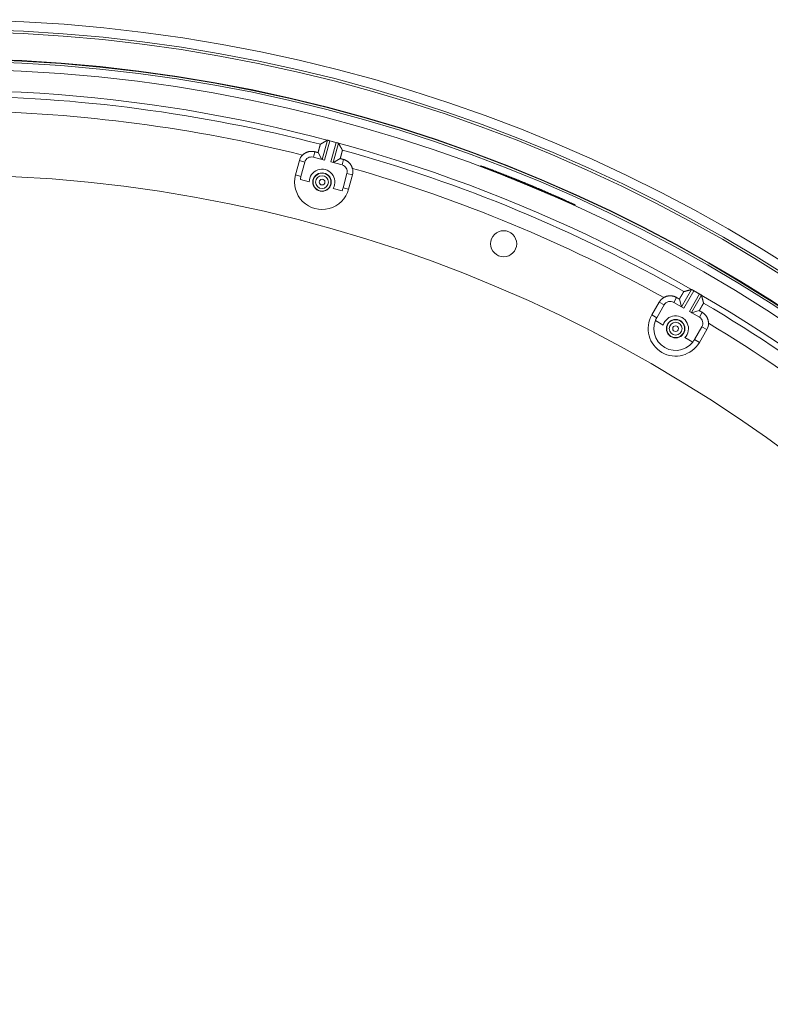
# Model space of a CAD drawing. Units: inches. Extents: x -92 to 153, y -84 to 248.
# Drawn here: x 78 to 84, y 163 to 171 of the extents above; entities that cross this region are included whole.
import ezdxf

# ---------------------------------------------------------------- set-up
doc = ezdxf.new("R2010")
doc.units = ezdxf.units.IN
doc.header["$LTSCALE"] = 10
doc.header["$MEASUREMENT"] = 0
doc.layers.add('object', color=1, linetype='Continuous')

msp = doc.modelspace()

# ---------------------------------------------------------------- linework, layer by layer
at = {"layer": 'object', "linetype": 'Continuous', "lineweight": 0}
for p, q in [((80.68913, 169.73954), (80.73294, 169.90305)), ((80.70845, 169.73437), (80.75231, 169.89807)), ((80.75231, 169.89807), (80.80588, 169.88372)), ((80.76202, 169.72001), (80.80588, 169.88372)), ((80.78134, 169.71484), (80.82515, 169.87834)), ((80.46443, 169.60944), (80.49678, 169.73019)), ((80.49678, 169.73019), (80.54245, 169.71795)), ((80.61449, 169.75954), (80.6267, 169.80512)), ((80.61449, 169.75954), (80.70845, 169.73437)), ((80.65372, 169.79788), (80.68709, 169.74009)), ((80.78338, 169.71429), (80.84117, 169.74765)), ((80.85598, 169.69484), (80.86819, 169.74041)), ((80.5101, 169.59721), (80.54245, 169.71795)), ((80.76202, 169.72001), (80.85598, 169.69484)), ((80.46443, 169.60944), (80.5101, 169.59721)), ((80.50504, 169.57062), (80.57923, 169.55074)), ((80.86522, 169.50205), (80.89757, 169.62279)), ((80.89757, 169.62279), (80.94324, 169.61056)), ((80.91089, 169.48982), (80.94324, 169.61056)), ((80.78211, 169.49638), (80.85631, 169.4765)), ((80.86522, 169.50205), (80.91089, 169.48982)), ((83.65229, 168.53657), (83.67588, 168.57743)), ((83.71921, 168.49793), (83.80384, 168.64453)), ((83.73653, 168.48793), (83.82126, 168.63471)), ((83.78456, 168.4602), (83.86929, 168.60698)), ((83.80188, 168.4502), (83.88651, 168.5968)), ((83.82126, 168.63471), (83.86929, 168.60698)), ((83.46849, 168.43042), (83.53099, 168.53868)), ((83.50943, 168.40678), (83.57193, 168.51504)), ((83.53099, 168.53868), (83.57193, 168.51504)), ((83.65229, 168.53657), (83.73653, 168.48793)), ((83.7001, 168.56344), (83.71737, 168.49899)), ((83.46849, 168.43042), (83.50943, 168.40678)), ((83.78456, 168.4602), (83.86879, 168.41157)), ((83.80371, 168.44915), (83.86816, 168.46642)), ((83.86879, 168.41157), (83.89239, 168.45243)), ((83.49766, 168.38241), (83.56419, 168.34401)), ((83.82783, 168.22296), (83.89033, 168.33121)), ((83.89033, 168.33121), (83.93127, 168.30757)), ((83.74608, 168.23899), (83.8126, 168.20058)), ((83.86877, 168.19932), (83.93127, 168.30757)), ((83.82783, 168.22296), (83.86877, 168.19932))]:
    msp.add_line(p, q, dxfattribs=at)
at = {"layer": 'object', "linetype": 'Continuous', "lineweight": 0, "extrusion": (0, 0, -1)}
msp.add_line((83.87401, 168.60426), (83.86929, 168.60698), dxfattribs=at)
at = {"layer": 'object', "linetype": 'Continuous', "lineweight": 0}
for points in [[(80.67983, 169.87219), (80.68116, 169.87296), (80.68249, 169.87374), (80.68382, 169.87451), (80.68514, 169.87528), (80.68647, 169.87605), (80.6878, 169.87683), (80.68912, 169.8776), (80.69045, 169.87837), (80.69178, 169.87914), (80.69311, 169.87991), (80.69443, 169.88069), (80.69576, 169.88146), (80.69709, 169.88223), (80.69842, 169.883), (80.69974, 169.88377), (80.70107, 169.88455), (80.7024, 169.88532), (80.70373, 169.88609), (80.70505, 169.88686), (80.70638, 169.88763), (80.70771, 169.8884), (80.70904, 169.88917), (80.71036, 169.88995), (80.71169, 169.89072), (80.71302, 169.89149), (80.71435, 169.89226), (80.71568, 169.89303), (80.717, 169.8938), (80.71833, 169.89457), (80.71966, 169.89534), (80.72099, 169.89611), (80.72232, 169.89688), (80.72364, 169.89765), (80.72497, 169.89843), (80.7263, 169.8992), (80.72763, 169.89997), (80.72896, 169.90074), (80.73029, 169.90151), (80.73161, 169.90228), (80.73294, 169.90305)], [(80.73294, 169.90305), (80.73324, 169.9032), (80.73353, 169.9033), (80.73383, 169.90337), (80.73413, 169.9034), (80.73443, 169.90339), (80.73474, 169.90336), (80.73505, 169.9033), (80.73536, 169.90321), (80.73568, 169.90311), (80.736, 169.90298), (80.73632, 169.90285), (80.73665, 169.9027), (80.73698, 169.90254), (80.73732, 169.90238), (80.73766, 169.90221), (80.73801, 169.90205), (80.73836, 169.90189), (80.73872, 169.90174), (80.73908, 169.9016), (80.73945, 169.90147), (80.73983, 169.90136), (80.74021, 169.90126), (80.74059, 169.90116), (80.74097, 169.90106), (80.74135, 169.90096), (80.74173, 169.90086), (80.74211, 169.90077), (80.7425, 169.90067), (80.74288, 169.90057), (80.74326, 169.90047), (80.74364, 169.90037), (80.74402, 169.90028), (80.7444, 169.90018), (80.74478, 169.90008), (80.74516, 169.89998), (80.74554, 169.89988), (80.74592, 169.89978), (80.7463, 169.89968), (80.74668, 169.89958), (80.74706, 169.89948)], [(80.65372, 169.79788), (80.654, 169.79888), (80.65427, 169.79989), (80.65455, 169.80089), (80.65482, 169.80189), (80.6551, 169.80289), (80.65537, 169.8039), (80.65565, 169.8049), (80.65592, 169.8059), (80.6562, 169.8069), (80.65648, 169.80791), (80.65675, 169.80891), (80.65703, 169.80991), (80.65731, 169.81091), (80.65759, 169.81192), (80.65786, 169.81292), (80.65814, 169.81392), (80.65842, 169.81492), (80.6587, 169.81593), (80.65897, 169.81693), (80.65925, 169.81793), (80.65953, 169.81893), (80.6598, 169.81993), (80.66008, 169.82094), (80.66036, 169.82194), (80.66063, 169.82294), (80.66091, 169.82395), (80.66118, 169.82495), (80.66145, 169.82595), (80.66173, 169.82695), (80.662, 169.82796), (80.66227, 169.82896), (80.66255, 169.82996), (80.66282, 169.83097), (80.66309, 169.83197), (80.66336, 169.83298), (80.66363, 169.83398), (80.6639, 169.83499), (80.66417, 169.83599), (80.66443, 169.837), (80.6647, 169.838), (80.66497, 169.839), (80.66524, 169.84001), (80.66551, 169.84101), (80.66578, 169.84202), (80.66605, 169.84302), (80.66633, 169.84402), (80.6666, 169.84503), (80.66688, 169.84603), (80.66716, 169.84703), (80.66744, 169.84803), (80.66772, 169.84903), (80.66801, 169.85003), (80.6683, 169.85103), (80.66859, 169.85203), (80.66888, 169.85303), (80.66918, 169.85402), (80.66947, 169.85502), (80.66977, 169.85602), (80.67007, 169.85701), (80.67037, 169.85801), (80.67068, 169.859), (80.67098, 169.86), (80.67123, 169.861), (80.6714, 169.86202), (80.67152, 169.86303), (80.67163, 169.86403), (80.67174, 169.86498), (80.67191, 169.86588), (80.67215, 169.86671), (80.67251, 169.86746), (80.67302, 169.8681), (80.6737, 169.86862)], [(80.67407, 169.86883), (80.67413, 169.86887), (80.67419, 169.86891), (80.67425, 169.86894), (80.67431, 169.86898), (80.67438, 169.86901), (80.67444, 169.86905), (80.6745, 169.86909), (80.67456, 169.86912), (80.67462, 169.86916), (80.67469, 169.86919), (80.67475, 169.86923), (80.67481, 169.86927), (80.67487, 169.8693), (80.67493, 169.86934), (80.675, 169.86938), (80.67506, 169.86941), (80.67512, 169.86945), (80.67518, 169.86948), (80.67524, 169.86952), (80.67531, 169.86956), (80.67537, 169.86959), (80.67543, 169.86963), (80.67549, 169.86966), (80.67555, 169.8697), (80.67562, 169.86974), (80.67568, 169.86977), (80.67574, 169.86981), (80.6758, 169.86985), (80.67586, 169.86988), (80.67593, 169.86992), (80.67599, 169.86995), (80.67605, 169.86999), (80.67611, 169.87003), (80.67617, 169.87006), (80.67624, 169.8701), (80.6763, 169.87013), (80.67636, 169.87017), (80.67642, 169.87021), (80.67648, 169.87024), (80.67655, 169.87028)], [(80.6774, 169.87078), (80.67746, 169.87081), (80.67752, 169.87085), (80.67759, 169.87088), (80.67765, 169.87092), (80.67771, 169.87095), (80.67777, 169.87099), (80.67783, 169.87102), (80.67789, 169.87106), (80.67795, 169.8711), (80.67801, 169.87113), (80.67807, 169.87117), (80.67813, 169.8712), (80.67819, 169.87124), (80.67825, 169.87127), (80.67831, 169.87131), (80.67838, 169.87134), (80.67844, 169.87138), (80.6785, 169.87141), (80.67856, 169.87145), (80.67862, 169.87148), (80.67868, 169.87152), (80.67874, 169.87156), (80.6788, 169.87159), (80.67886, 169.87163), (80.67892, 169.87166), (80.67898, 169.8717), (80.67904, 169.87173), (80.6791, 169.87177), (80.67917, 169.8718), (80.67923, 169.87184), (80.67929, 169.87187), (80.67935, 169.87191), (80.67941, 169.87194), (80.67947, 169.87198), (80.67953, 169.87202), (80.67959, 169.87205), (80.67965, 169.87209), (80.67971, 169.87212), (80.67977, 169.87216), (80.67983, 169.87219)], [(80.81114, 169.88232), (80.81152, 169.88221), (80.8119, 169.88211), (80.81227, 169.882), (80.81265, 169.8819), (80.81303, 169.88179), (80.81341, 169.88169), (80.81379, 169.88158), (80.81417, 169.88148), (80.81455, 169.88137), (80.81493, 169.88127), (80.81531, 169.88116), (80.81569, 169.88106), (80.81606, 169.88095), (80.81644, 169.88085), (80.81682, 169.88074), (80.8172, 169.88064), (80.81758, 169.88053), (80.81796, 169.88043), (80.81834, 169.88032), (80.81872, 169.88023), (80.8191, 169.88016), (80.81949, 169.8801), (80.81988, 169.88005), (80.82026, 169.88001), (80.82064, 169.87998), (80.82102, 169.87995), (80.8214, 169.87992), (80.82176, 169.87989), (80.82212, 169.87986), (80.82247, 169.87981), (80.82281, 169.87976), (80.82314, 169.87969), (80.82345, 169.87961), (80.82375, 169.87951), (80.82403, 169.87938), (80.82429, 169.87924), (80.82454, 169.87906), (80.82476, 169.87885), (80.82497, 169.87862), (80.82515, 169.87834)], [(80.82515, 169.87834), (80.82591, 169.87701), (80.82668, 169.87568), (80.82744, 169.87435), (80.82821, 169.87302), (80.82897, 169.87168), (80.82974, 169.87035), (80.8305, 169.86902), (80.83127, 169.86769), (80.83203, 169.86636), (80.8328, 169.86503), (80.83356, 169.8637), (80.83433, 169.86236), (80.83509, 169.86103), (80.83586, 169.8597), (80.83662, 169.85837), (80.83739, 169.85704), (80.83815, 169.85571), (80.83891, 169.85437), (80.83968, 169.85304), (80.84044, 169.85171), (80.84121, 169.85038), (80.84197, 169.84905), (80.84273, 169.84771), (80.8435, 169.84638), (80.84426, 169.84505), (80.84503, 169.84372), (80.84579, 169.84239), (80.84655, 169.84105), (80.84732, 169.83972), (80.84808, 169.83839), (80.84884, 169.83706), (80.84961, 169.83572), (80.85037, 169.83439), (80.85113, 169.83306), (80.8519, 169.83173), (80.85266, 169.8304), (80.85342, 169.82906), (80.85419, 169.82773), (80.85495, 169.8264), (80.85571, 169.82507)], [(80.85924, 169.8189), (80.85957, 169.81811), (80.85969, 169.81731), (80.85963, 169.81648), (80.85942, 169.81564), (80.85912, 169.81478), (80.85874, 169.81389), (80.85833, 169.81298), (80.85793, 169.81204), (80.85757, 169.81107), (80.85728, 169.81008), (80.85705, 169.80906), (80.85681, 169.80805), (80.85658, 169.80704), (80.85634, 169.80603), (80.8561, 169.80501), (80.85586, 169.804), (80.85562, 169.80299), (80.85537, 169.80198), (80.85512, 169.80097), (80.85487, 169.79996), (80.85462, 169.79895), (80.85437, 169.79794), (80.85411, 169.79694), (80.85385, 169.79593), (80.85359, 169.79492), (80.85333, 169.79392), (80.85306, 169.79291), (80.8528, 169.79191), (80.85253, 169.7909), (80.85226, 169.7899), (80.85199, 169.78889), (80.85172, 169.78789), (80.85145, 169.78688), (80.85118, 169.78588), (80.85091, 169.78488), (80.85064, 169.78387), (80.85037, 169.78287), (80.85011, 169.78186), (80.84984, 169.78086), (80.84957, 169.77985), (80.84931, 169.77885), (80.84904, 169.77784), (80.84877, 169.77684), (80.84851, 169.77583), (80.84825, 169.77482), (80.84798, 169.77382), (80.84772, 169.77281), (80.84746, 169.77181), (80.84719, 169.7708), (80.84693, 169.76979), (80.84667, 169.76879), (80.84641, 169.76778), (80.84615, 169.76677), (80.84589, 169.76577), (80.84563, 169.76476), (80.84536, 169.76375), (80.8451, 169.76275), (80.84484, 169.76174), (80.84458, 169.76073), (80.84432, 169.75973), (80.84406, 169.75872), (80.8438, 169.75771), (80.84354, 169.75671), (80.84328, 169.7557), (80.84301, 169.7547), (80.84275, 169.75369), (80.84249, 169.75268), (80.84223, 169.75168), (80.84196, 169.75067), (80.8417, 169.74967), (80.84143, 169.74866), (80.84117, 169.74765)], [(80.85571, 169.82507), (80.85575, 169.825), (80.85578, 169.82494), (80.85582, 169.82488), (80.85585, 169.82482), (80.85589, 169.82476), (80.85592, 169.8247), (80.85596, 169.82464), (80.85599, 169.82458), (80.85603, 169.82452), (80.85606, 169.82446), (80.8561, 169.82439), (80.85613, 169.82433), (80.85617, 169.82427), (80.8562, 169.82421), (80.85624, 169.82415), (80.85627, 169.82409), (80.85631, 169.82403), (80.85634, 169.82397), (80.85638, 169.82391), (80.85641, 169.82384), (80.85645, 169.82378), (80.85648, 169.82372), (80.85652, 169.82366), (80.85655, 169.8236), (80.85659, 169.82354), (80.85662, 169.82348), (80.85666, 169.82342), (80.85669, 169.82336), (80.85673, 169.8233), (80.85676, 169.82323), (80.8568, 169.82317), (80.85683, 169.82311), (80.85687, 169.82305), (80.8569, 169.82299), (80.85694, 169.82293), (80.85697, 169.82287), (80.85701, 169.82281), (80.85704, 169.82275), (80.85708, 169.82269), (80.85711, 169.82262)], [(80.8576, 169.82176), (80.85764, 169.8217), (80.85767, 169.82164), (80.85771, 169.82158), (80.85775, 169.82152), (80.85778, 169.82145), (80.85782, 169.82139), (80.85785, 169.82133), (80.85789, 169.82127), (80.85792, 169.8212), (80.85796, 169.82114), (80.858, 169.82108), (80.85803, 169.82102), (80.85807, 169.82095), (80.8581, 169.82089), (80.85814, 169.82083), (80.85817, 169.82077), (80.85821, 169.82071), (80.85825, 169.82064), (80.85828, 169.82058), (80.85832, 169.82052), (80.85835, 169.82046), (80.85839, 169.82039), (80.85842, 169.82033), (80.85846, 169.82027), (80.8585, 169.82021), (80.85853, 169.82014), (80.85857, 169.82008), (80.8586, 169.82002), (80.85864, 169.81996), (80.85867, 169.8199), (80.85871, 169.81983), (80.85874, 169.81977), (80.85878, 169.81971), (80.85882, 169.81965), (80.85885, 169.81958), (80.85889, 169.81952), (80.85892, 169.81946), (80.85896, 169.8194), (80.85899, 169.81933), (80.85903, 169.81927)], [(80.5242, 169.77771), (80.5262, 169.77966), (80.52824, 169.78155), (80.53034, 169.78338), (80.53247, 169.78516), (80.53465, 169.78688), (80.53688, 169.78854), (80.53914, 169.79013), (80.54145, 169.79167), (80.54379, 169.79315), (80.54617, 169.79456), (80.54859, 169.79592), (80.55104, 169.7972), (80.55353, 169.79843), (80.55605, 169.79959), (80.5586, 169.80068), (80.56118, 169.80171), (80.56379, 169.80267), (80.56642, 169.80357), (80.56909, 169.80439), (80.57177, 169.80515), (80.57448, 169.80583), (80.5772, 169.80645), (80.57993, 169.80699), (80.58267, 169.80746), (80.58542, 169.80785), (80.58817, 169.80818), (80.59093, 169.80843), (80.5937, 169.80861), (80.59647, 169.80871), (80.59924, 169.80875), (80.60201, 169.80871), (80.60478, 169.8086), (80.60754, 169.80842), (80.61031, 169.80816), (80.61306, 169.80783), (80.61581, 169.80743), (80.61855, 169.80696), (80.62128, 169.80642), (80.624, 169.80581), (80.6267, 169.80512)], [(80.6267, 169.80512), (80.62738, 169.80494), (80.62806, 169.80476), (80.62873, 169.80458), (80.62941, 169.80439), (80.63008, 169.80421), (80.63076, 169.80403), (80.63143, 169.80385), (80.63211, 169.80367), (80.63278, 169.80349), (80.63346, 169.80331), (80.63414, 169.80313), (80.63481, 169.80295), (80.63549, 169.80277), (80.63616, 169.80258), (80.63684, 169.8024), (80.63751, 169.80222), (80.63819, 169.80204), (80.63886, 169.80186), (80.63954, 169.80168), (80.64021, 169.8015), (80.64089, 169.80132), (80.64157, 169.80114), (80.64224, 169.80096), (80.64292, 169.80077), (80.64359, 169.80059), (80.64427, 169.80041), (80.64494, 169.80023), (80.64562, 169.80005), (80.64629, 169.79987), (80.64697, 169.79969), (80.64765, 169.79951), (80.64832, 169.79933), (80.649, 169.79915), (80.64967, 169.79897), (80.65035, 169.79878), (80.65102, 169.7986), (80.6517, 169.79842), (80.65237, 169.79824), (80.65305, 169.79806), (80.65372, 169.79788)], [(80.84117, 169.74765), (80.84184, 169.74747), (80.84252, 169.74729), (80.8432, 169.74711), (80.84387, 169.74693), (80.84455, 169.74675), (80.84522, 169.74657), (80.8459, 169.74639), (80.84657, 169.74621), (80.84725, 169.74602), (80.84792, 169.74584), (80.8486, 169.74566), (80.84927, 169.74548), (80.84995, 169.7453), (80.85063, 169.74512), (80.8513, 169.74494), (80.85198, 169.74476), (80.85265, 169.74458), (80.85333, 169.7444), (80.854, 169.74421), (80.85468, 169.74403), (80.85535, 169.74385), (80.85603, 169.74367), (80.8567, 169.74349), (80.85738, 169.74331), (80.85806, 169.74313), (80.85873, 169.74295), (80.85941, 169.74277), (80.86008, 169.74259), (80.86076, 169.7424), (80.86143, 169.74222), (80.86211, 169.74204), (80.86278, 169.74186), (80.86346, 169.74168), (80.86414, 169.7415), (80.86481, 169.74132), (80.86549, 169.74114), (80.86616, 169.74096), (80.86684, 169.74078), (80.86751, 169.74059), (80.86819, 169.74041)], [(80.86819, 169.74041), (80.87087, 169.73966), (80.87354, 169.73883), (80.87617, 169.73793), (80.87878, 169.73697), (80.88136, 169.73594), (80.88391, 169.73484), (80.88642, 169.73368), (80.88891, 169.73246), (80.89136, 169.73117), (80.89378, 169.72981), (80.89616, 169.7284), (80.89851, 169.72692), (80.90081, 169.72538), (80.90308, 169.72379), (80.9053, 169.72213), (80.90749, 169.72041), (80.90963, 169.71864), (80.91172, 169.71681), (80.91377, 169.71492), (80.91577, 169.71297), (80.91773, 169.71098), (80.91962, 169.70893), (80.92146, 169.70684), (80.92324, 169.70471), (80.92496, 169.70253), (80.92662, 169.7003), (80.92822, 169.69804), (80.92976, 169.69574), (80.93124, 169.6934), (80.93266, 169.69102), (80.93401, 169.6886), (80.9353, 169.68615), (80.93653, 169.68366), (80.93769, 169.68114), (80.93879, 169.67859), (80.93982, 169.67602), (80.94078, 169.67341), (80.94167, 169.67077), (80.9425, 169.66811), (80.94326, 169.66542)], [(83.56977, 168.57748), (83.5722, 168.57885), (83.57467, 168.58015), (83.57717, 168.58138), (83.57969, 168.58254), (83.58224, 168.58363), (83.58482, 168.58466), (83.58742, 168.58562), (83.59005, 168.58651), (83.59269, 168.58733), (83.59536, 168.58808), (83.59804, 168.58875), (83.60075, 168.58936), (83.60347, 168.5899), (83.6062, 168.59037), (83.60894, 168.59076), (83.6117, 168.59109), (83.61447, 168.59134), (83.61725, 168.59152), (83.62003, 168.59162), (83.62282, 168.59166), (83.62562, 168.59162), (83.6284, 168.5915), (83.63118, 168.59132), (83.63395, 168.59106), (83.6367, 168.59073), (83.63945, 168.59033), (83.64218, 168.58986), (83.6449, 168.58932), (83.6476, 168.58871), (83.65029, 168.58803), (83.65295, 168.58727), (83.6556, 168.58645), (83.65822, 168.58556), (83.66083, 168.5846), (83.6634, 168.58358), (83.66596, 168.58248), (83.66848, 168.58132), (83.67098, 168.58009), (83.67344, 168.57879), (83.67588, 168.57743)], [(83.67588, 168.57743), (83.67648, 168.57708), (83.67709, 168.57673), (83.67769, 168.57638), (83.6783, 168.57603), (83.67891, 168.57568), (83.67951, 168.57533), (83.68012, 168.57498), (83.68072, 168.57463), (83.68133, 168.57428), (83.68193, 168.57393), (83.68254, 168.57358), (83.68315, 168.57323), (83.68375, 168.57288), (83.68436, 168.57253), (83.68496, 168.57219), (83.68557, 168.57184), (83.68617, 168.57149), (83.68678, 168.57114), (83.68739, 168.57079), (83.68799, 168.57044), (83.6886, 168.57009), (83.6892, 168.56974), (83.68981, 168.56939), (83.69041, 168.56904), (83.69102, 168.56869), (83.69162, 168.56834), (83.69223, 168.56799), (83.69284, 168.56764), (83.69344, 168.56729), (83.69405, 168.56694), (83.69465, 168.56659), (83.69526, 168.56624), (83.69586, 168.56589), (83.69647, 168.56554), (83.69708, 168.56519), (83.69768, 168.56484), (83.69829, 168.56449), (83.69889, 168.56414), (83.6995, 168.56379), (83.7001, 168.56344)], [(83.7001, 168.56344), (83.70063, 168.56434), (83.70115, 168.56524), (83.70168, 168.56614), (83.7022, 168.56704), (83.70273, 168.56793), (83.70325, 168.56883), (83.70378, 168.56973), (83.7043, 168.57062), (83.70483, 168.57152), (83.70536, 168.57242), (83.70589, 168.57331), (83.70641, 168.57421), (83.70694, 168.57511), (83.70747, 168.576), (83.70799, 168.5769), (83.70852, 168.5778), (83.70905, 168.57869), (83.70958, 168.57959), (83.7101, 168.58049), (83.71063, 168.58138), (83.71116, 168.58228), (83.71168, 168.58317), (83.71221, 168.58407), (83.71274, 168.58497), (83.71326, 168.58587), (83.71379, 168.58676), (83.71431, 168.58766), (83.71484, 168.58856), (83.71536, 168.58946), (83.71588, 168.59036), (83.71641, 168.59125), (83.71693, 168.59215), (83.71745, 168.59305), (83.71797, 168.59395), (83.71849, 168.59485), (83.71901, 168.59575), (83.71953, 168.59665), (83.72005, 168.59755), (83.72057, 168.59846), (83.72109, 168.59936), (83.72161, 168.60026), (83.72213, 168.60116), (83.72265, 168.60206), (83.72317, 168.60296), (83.72369, 168.60386), (83.72422, 168.60475), (83.72474, 168.60565), (83.72527, 168.60655), (83.7258, 168.60744), (83.72633, 168.60834), (83.72686, 168.60923), (83.7274, 168.61012), (83.72794, 168.61101), (83.72848, 168.6119), (83.72902, 168.61279), (83.72956, 168.61368), (83.73011, 168.61456), (83.73065, 168.61545), (83.7312, 168.61633), (83.73175, 168.61721), (83.7323, 168.6181), (83.73285, 168.61898), (83.73335, 168.61988), (83.73378, 168.62082), (83.73416, 168.62177), (83.73451, 168.6227), (83.73488, 168.6236), (83.73527, 168.62442), (83.73572, 168.62516), (83.73626, 168.62579), (83.73691, 168.62628), (83.73771, 168.6266)], [(83.73812, 168.62672), (83.73819, 168.62674), (83.73825, 168.62675), (83.73832, 168.62677), (83.73839, 168.62679), (83.73846, 168.62681), (83.73853, 168.62683), (83.7386, 168.62685), (83.73867, 168.62687), (83.73874, 168.62689), (83.73881, 168.6269), (83.73888, 168.62692), (83.73895, 168.62694), (83.73902, 168.62696), (83.73909, 168.62698), (83.73915, 168.627), (83.73922, 168.62702), (83.73929, 168.62704), (83.73936, 168.62706), (83.73943, 168.62707), (83.7395, 168.62709), (83.73957, 168.62711), (83.73964, 168.62713), (83.73971, 168.62715), (83.73978, 168.62717), (83.73985, 168.62719), (83.73992, 168.62721), (83.73999, 168.62722), (83.74006, 168.62724), (83.74012, 168.62726), (83.74019, 168.62728), (83.74026, 168.6273), (83.74033, 168.62732), (83.7404, 168.62734), (83.74047, 168.62736), (83.74054, 168.62738), (83.74061, 168.62739), (83.74068, 168.62741), (83.74075, 168.62743), (83.74082, 168.62745), (83.74089, 168.62747)], [(83.74184, 168.62773), (83.74191, 168.62775), (83.74198, 168.62777), (83.74205, 168.62778), (83.74211, 168.6278), (83.74218, 168.62782), (83.74225, 168.62784), (83.74232, 168.62786), (83.74239, 168.62788), (83.74245, 168.6279), (83.74252, 168.62791), (83.74259, 168.62793), (83.74266, 168.62795), (83.74272, 168.62797), (83.74279, 168.62799), (83.74286, 168.62801), (83.74293, 168.62802), (83.743, 168.62804), (83.74306, 168.62806), (83.74313, 168.62808), (83.7432, 168.6281), (83.74327, 168.62812), (83.74334, 168.62814), (83.7434, 168.62815), (83.74347, 168.62817), (83.74354, 168.62819), (83.74361, 168.62821), (83.74367, 168.62823), (83.74374, 168.62825), (83.74381, 168.62826), (83.74388, 168.62828), (83.74395, 168.6283), (83.74401, 168.62832), (83.74408, 168.62834), (83.74415, 168.62836), (83.74422, 168.62838), (83.74429, 168.62839), (83.74435, 168.62841), (83.74442, 168.62843), (83.74449, 168.62845), (83.74456, 168.62847)], [(83.74456, 168.62847), (83.74604, 168.62887), (83.74752, 168.62927), (83.749, 168.62968), (83.75048, 168.63008), (83.75197, 168.63048), (83.75345, 168.63088), (83.75493, 168.63129), (83.75641, 168.63169), (83.75789, 168.63209), (83.75938, 168.63249), (83.76086, 168.63289), (83.76234, 168.6333), (83.76382, 168.6337), (83.7653, 168.6341), (83.76679, 168.6345), (83.76827, 168.6349), (83.76975, 168.63531), (83.77123, 168.63571), (83.77271, 168.63611), (83.7742, 168.63651), (83.77568, 168.63691), (83.77716, 168.63731), (83.77864, 168.63771), (83.78012, 168.63812), (83.78161, 168.63852), (83.78309, 168.63892), (83.78457, 168.63932), (83.78605, 168.63972), (83.78754, 168.64012), (83.78902, 168.64052), (83.7905, 168.64092), (83.79198, 168.64132), (83.79346, 168.64172), (83.79495, 168.64212), (83.79643, 168.64252), (83.79791, 168.64293), (83.79939, 168.64333), (83.80088, 168.64373), (83.80236, 168.64413), (83.80384, 168.64453)], [(83.80384, 168.64453), (83.80416, 168.64459), (83.80448, 168.64462), (83.80478, 168.6446), (83.80508, 168.64455), (83.80537, 168.64447), (83.80566, 168.64436), (83.80594, 168.64422), (83.80622, 168.64406), (83.8065, 168.64388), (83.80678, 168.64367), (83.80705, 168.64346), (83.80733, 168.64323), (83.80761, 168.64299), (83.8079, 168.64275), (83.80818, 168.6425), (83.80848, 168.64225), (83.80878, 168.64201), (83.80908, 168.64177), (83.8094, 168.64154), (83.80972, 168.64132), (83.81006, 168.64111), (83.8104, 168.64092), (83.81074, 168.64072), (83.81108, 168.64053), (83.81143, 168.64034), (83.81177, 168.64014), (83.81211, 168.63995), (83.81245, 168.63976), (83.8128, 168.63956), (83.81314, 168.63937), (83.81348, 168.63918), (83.81382, 168.63898), (83.81417, 168.63879), (83.81451, 168.63859), (83.81485, 168.6384), (83.81519, 168.63821), (83.81553, 168.63801), (83.81588, 168.63782), (83.81622, 168.63762), (83.81656, 168.63743)], [(83.81656, 168.63743), (83.818, 168.6366), (83.81943, 168.63577), (83.82087, 168.63495), (83.82231, 168.63412), (83.82375, 168.63329), (83.82518, 168.63246), (83.82662, 168.63164), (83.82806, 168.63081), (83.82949, 168.62998), (83.83093, 168.62915), (83.83237, 168.62832), (83.8338, 168.6275), (83.83524, 168.62667), (83.83668, 168.62584), (83.83811, 168.62501), (83.83955, 168.62418), (83.84098, 168.62335), (83.84242, 168.62252), (83.84386, 168.62169), (83.84529, 168.62086), (83.84673, 168.62004), (83.84817, 168.61921), (83.8496, 168.61838), (83.85104, 168.61755), (83.85247, 168.61672), (83.85391, 168.61589), (83.85535, 168.61506), (83.85678, 168.61423), (83.85822, 168.6134), (83.85965, 168.61257), (83.86109, 168.61174), (83.86252, 168.61091), (83.86396, 168.61008), (83.86539, 168.60925), (83.86683, 168.60842), (83.86827, 168.60759), (83.8697, 168.60676), (83.87114, 168.60592), (83.87257, 168.60509), (83.87401, 168.60426)], [(83.87401, 168.60426), (83.87435, 168.60406), (83.87469, 168.60387), (83.87502, 168.60367), (83.87536, 168.60347), (83.8757, 168.60327), (83.87604, 168.60307), (83.87638, 168.60287), (83.87672, 168.60267), (83.87706, 168.60247), (83.8774, 168.60227), (83.87773, 168.60207), (83.87807, 168.60187), (83.87841, 168.60167), (83.87875, 168.60147), (83.87909, 168.60127), (83.87943, 168.60107), (83.87977, 168.60087), (83.88011, 168.60067), (83.88045, 168.60047), (83.88079, 168.60029), (83.88114, 168.60011), (83.8815, 168.59996), (83.88186, 168.59981), (83.88222, 168.59968), (83.88258, 168.59954), (83.88294, 168.59942), (83.8833, 168.5993), (83.88364, 168.59917), (83.88398, 168.59904), (83.88431, 168.59891), (83.88462, 168.59877), (83.88492, 168.59862), (83.8852, 168.59846), (83.88546, 168.59829), (83.8857, 168.59809), (83.88592, 168.59788), (83.88611, 168.59765), (83.88627, 168.59739), (83.88641, 168.59711), (83.88651, 168.5968)], [(83.88651, 168.5968), (83.88691, 168.59531), (83.8873, 168.59383), (83.8877, 168.59234), (83.88809, 168.59086), (83.88848, 168.58938), (83.88888, 168.58789), (83.88927, 168.58641), (83.88967, 168.58492), (83.89006, 168.58344), (83.89045, 168.58196), (83.89085, 168.58047), (83.89124, 168.57899), (83.89164, 168.5775), (83.89203, 168.57602), (83.89242, 168.57454), (83.89282, 168.57305), (83.89321, 168.57157), (83.8936, 168.57008), (83.894, 168.5686), (83.89439, 168.56711), (83.89479, 168.56563), (83.89518, 168.56415), (83.89557, 168.56266), (83.89596, 168.56118), (83.89636, 168.55969), (83.89675, 168.55821), (83.89714, 168.55672), (83.89754, 168.55524), (83.89793, 168.55376), (83.89832, 168.55227), (83.89871, 168.55079), (83.89911, 168.5493), (83.8995, 168.54782), (83.89989, 168.54633), (83.90029, 168.54485), (83.90068, 168.54336), (83.90107, 168.54188), (83.90146, 168.54039), (83.90185, 168.53891), (83.90225, 168.53743)], [(83.90406, 168.53056), (83.90417, 168.52971), (83.90408, 168.5289), (83.9038, 168.52812), (83.90339, 168.52736), (83.90287, 168.52661), (83.90228, 168.52585), (83.90165, 168.52507), (83.90101, 168.52427), (83.90041, 168.52343), (83.89988, 168.52254), (83.89939, 168.52162), (83.8989, 168.52071), (83.89841, 168.51979), (83.89792, 168.51887), (83.89743, 168.51796), (83.89693, 168.51704), (83.89644, 168.51613), (83.89594, 168.51522), (83.89544, 168.5143), (83.89494, 168.51339), (83.89443, 168.51248), (83.89393, 168.51158), (83.89342, 168.51067), (83.89291, 168.50976), (83.89239, 168.50886), (83.89188, 168.50796), (83.89136, 168.50705), (83.89085, 168.50615), (83.89033, 168.50525), (83.88981, 168.50435), (83.88929, 168.50345), (83.88877, 168.50255), (83.88825, 168.50165), (83.88773, 168.50075), (83.88721, 168.49985), (83.88669, 168.49895), (83.88617, 168.49805), (83.88565, 168.49715), (83.88513, 168.49624), (83.88461, 168.49534), (83.88409, 168.49444), (83.88358, 168.49354), (83.88306, 168.49263), (83.88254, 168.49173), (83.88203, 168.49083), (83.88151, 168.48993), (83.881, 168.48902), (83.88049, 168.48812), (83.87997, 168.48721), (83.87946, 168.48631), (83.87895, 168.48541), (83.87843, 168.4845), (83.87792, 168.4836), (83.87741, 168.48269), (83.87689, 168.48179), (83.87638, 168.48088), (83.87587, 168.47998), (83.87536, 168.47907), (83.87484, 168.47817), (83.87433, 168.47726), (83.87382, 168.47636), (83.87331, 168.47545), (83.87279, 168.47455), (83.87228, 168.47364), (83.87177, 168.47274), (83.87125, 168.47184), (83.87074, 168.47093), (83.87022, 168.47003), (83.86971, 168.46913), (83.86919, 168.46822), (83.86868, 168.46732), (83.86816, 168.46642)], [(83.90225, 168.53743), (83.90226, 168.53736), (83.90228, 168.53729), (83.9023, 168.53722), (83.90232, 168.53715), (83.90234, 168.53709), (83.90235, 168.53702), (83.90237, 168.53695), (83.90239, 168.53688), (83.90241, 168.53681), (83.90243, 168.53675), (83.90244, 168.53668), (83.90246, 168.53661), (83.90248, 168.53654), (83.9025, 168.53647), (83.90252, 168.53641), (83.90253, 168.53634), (83.90255, 168.53627), (83.90257, 168.5362), (83.90259, 168.53613), (83.90261, 168.53607), (83.90262, 168.536), (83.90264, 168.53593), (83.90266, 168.53586), (83.90268, 168.53579), (83.9027, 168.53573), (83.90271, 168.53566), (83.90273, 168.53559), (83.90275, 168.53552), (83.90277, 168.53545), (83.90278, 168.53539), (83.9028, 168.53532), (83.90282, 168.53525), (83.90284, 168.53518), (83.90286, 168.53511), (83.90287, 168.53505), (83.90289, 168.53498), (83.90291, 168.53491), (83.90293, 168.53484), (83.90295, 168.53477), (83.90296, 168.53471)], [(83.90322, 168.53375), (83.90324, 168.53368), (83.90325, 168.53361), (83.90327, 168.53354), (83.90329, 168.53347), (83.90331, 168.5334), (83.90333, 168.53333), (83.90335, 168.53326), (83.90336, 168.53319), (83.90338, 168.53312), (83.9034, 168.53305), (83.90342, 168.53298), (83.90344, 168.53291), (83.90346, 168.53285), (83.90347, 168.53278), (83.90349, 168.53271), (83.90351, 168.53264), (83.90353, 168.53257), (83.90355, 168.5325), (83.90357, 168.53243), (83.90358, 168.53236), (83.9036, 168.53229), (83.90362, 168.53222), (83.90364, 168.53215), (83.90366, 168.53208), (83.90368, 168.53201), (83.90369, 168.53194), (83.90371, 168.53187), (83.90373, 168.5318), (83.90375, 168.53174), (83.90377, 168.53167), (83.90379, 168.5316), (83.9038, 168.53153), (83.90382, 168.53146), (83.90384, 168.53139), (83.90386, 168.53132), (83.90388, 168.53125), (83.9039, 168.53118), (83.90391, 168.53111), (83.90393, 168.53104), (83.90395, 168.53097)], [(83.86816, 168.46642), (83.86877, 168.46607), (83.86937, 168.46572), (83.86998, 168.46537), (83.87058, 168.46502), (83.87119, 168.46467), (83.8718, 168.46432), (83.8724, 168.46397), (83.87301, 168.46362), (83.87361, 168.46327), (83.87422, 168.46292), (83.87482, 168.46257), (83.87543, 168.46222), (83.87603, 168.46187), (83.87664, 168.46152), (83.87725, 168.46117), (83.87785, 168.46082), (83.87846, 168.46047), (83.87906, 168.46012), (83.87967, 168.45977), (83.88027, 168.45942), (83.88088, 168.45907), (83.88148, 168.45872), (83.88209, 168.45837), (83.8827, 168.45802), (83.8833, 168.45767), (83.88391, 168.45732), (83.88451, 168.45697), (83.88512, 168.45663), (83.88572, 168.45628), (83.88633, 168.45593), (83.88694, 168.45558), (83.88754, 168.45523), (83.88815, 168.45488), (83.88875, 168.45453), (83.88936, 168.45418), (83.88996, 168.45383), (83.89057, 168.45348), (83.89117, 168.45313), (83.89178, 168.45278), (83.89239, 168.45243)], [(83.89239, 168.45243), (83.89478, 168.451), (83.89714, 168.44951), (83.89945, 168.44797), (83.90172, 168.44636), (83.90395, 168.4447), (83.90613, 168.44298), (83.90826, 168.44121), (83.91034, 168.43938), (83.91238, 168.4375), (83.91436, 168.43557), (83.9163, 168.43358), (83.91818, 168.43155), (83.92001, 168.42947), (83.92178, 168.42734), (83.9235, 168.42516), (83.92517, 168.42294), (83.92677, 168.42067), (83.92832, 168.41836), (83.92981, 168.416), (83.93124, 168.4136), (83.93261, 168.41117), (83.93391, 168.4087), (83.93514, 168.40621), (83.93631, 168.40369), (83.93741, 168.40114), (83.93844, 168.39856), (83.9394, 168.39596), (83.94029, 168.39334), (83.94112, 168.39069), (83.94187, 168.38802), (83.94255, 168.38534), (83.94317, 168.38264), (83.94371, 168.37992), (83.94418, 168.37719), (83.94458, 168.37444), (83.94491, 168.37169), (83.94516, 168.36892), (83.94534, 168.36614), (83.94545, 168.36336), (83.94549, 168.36056)]]:
    msp.add_lwpolyline(points, dxfattribs=at)
for points in [[(82.02319, 169.68705), (82.02397, 169.68789), (82.02518, 169.68743), (82.027, 169.68624), (82.02959, 169.68489), (82.03283, 169.68375), (82.03609, 169.68261), (82.03936, 169.68147), (82.04262, 169.68032), (82.04588, 169.67918), (82.04915, 169.67803), (82.05241, 169.67688), (82.05567, 169.67573), (82.05893, 169.67457), (82.06219, 169.67341), (82.06544, 169.67224), (82.0687, 169.67108), (82.07195, 169.66991), (82.07521, 169.66873), (82.07846, 169.66755), (82.08171, 169.66636), (82.08495, 169.66517), (82.0882, 169.66398), (82.09144, 169.66277), (82.09468, 169.66157), (82.09792, 169.66036), (82.10116, 169.65914), (82.1044, 169.65792), (82.10763, 169.65669), (82.11086, 169.65546), (82.11409, 169.65423), (82.11732, 169.65299), (82.12055, 169.65174), (82.12378, 169.6505), (82.127, 169.64925), (82.13023, 169.648), (82.13345, 169.64674), (82.13667, 169.64549), (82.1399, 169.64424), (82.14312, 169.64299), (82.14635, 169.64174), (82.14957, 169.64049), (82.1528, 169.63924), (82.15602, 169.63799), (82.15925, 169.63674), (82.16247, 169.63549), (82.1657, 169.63424), (82.16892, 169.63299), (82.17215, 169.63173), (82.17537, 169.63048), (82.1786, 169.62923), (82.18182, 169.62798), (82.18504, 169.62673), (82.18827, 169.62548), (82.19149, 169.62423), (82.19472, 169.62298), (82.19794, 169.62173), (82.20117, 169.62048), (82.20439, 169.61923), (82.20762, 169.61797), (82.21084, 169.61672), (82.21406, 169.61547), (82.21729, 169.61422), (82.22051, 169.61296), (82.22374, 169.61171), (82.22696, 169.61046), (82.23018, 169.6092), (82.2334, 169.60794), (82.23663, 169.60669), (82.23985, 169.60543), (82.24307, 169.60417), (82.24629, 169.6029), (82.24951, 169.60164), (82.25273, 169.60038), (82.25595, 169.59911), (82.25917, 169.59785), (82.26238, 169.59658), (82.2656, 169.59531), (82.26882, 169.59404), (82.27203, 169.59277), (82.27525, 169.59149), (82.27847, 169.59022), (82.28168, 169.58895), (82.2849, 169.58767), (82.28811, 169.58639), (82.29132, 169.58511), (82.29454, 169.58383), (82.29775, 169.58255), (82.30096, 169.58127), (82.30417, 169.57999), (82.30738, 169.5787), (82.3106, 169.57742), (82.31381, 169.57613), (82.31702, 169.57485), (82.32023, 169.57356), (82.32344, 169.57227), (82.32664, 169.57098), (82.32985, 169.56968), (82.33306, 169.56839), (82.33627, 169.5671), (82.33947, 169.5658), (82.34268, 169.5645), (82.34589, 169.56321), (82.34909, 169.56191), (82.3523, 169.56061), (82.3555, 169.55931), (82.35871, 169.558), (82.36191, 169.5567), (82.36511, 169.5554), (82.36832, 169.55409), (82.37152, 169.55278), (82.37472, 169.55148), (82.37792, 169.55017), (82.38112, 169.54886), (82.38432, 169.54755), (82.38752, 169.54624), (82.39072, 169.54492), (82.39392, 169.54361), (82.39712, 169.5423), (82.40032, 169.54098), (82.40352, 169.53966), (82.40672, 169.53835), (82.40992, 169.53703), (82.41311, 169.53571), (82.41631, 169.53439), (82.41951, 169.53306), (82.4227, 169.53174), (82.4259, 169.53042), (82.42909, 169.52909), (82.43229, 169.52777), (82.43548, 169.52644), (82.43867, 169.52511), (82.44187, 169.52378), (82.44506, 169.52246), (82.44825, 169.52113), (82.45145, 169.51979), (82.45464, 169.51846), (82.45783, 169.51713), (82.46102, 169.51579), (82.46421, 169.51446), (82.4674, 169.51312), (82.47059, 169.51179), (82.47378, 169.51045), (82.47697, 169.50911), (82.48016, 169.50777), (82.48335, 169.50643), (82.48653, 169.50509), (82.48972, 169.50374), (82.49291, 169.5024), (82.49609, 169.50106), (82.49928, 169.49971), (82.50247, 169.49836), (82.50565, 169.49701), (82.50884, 169.49567), (82.51202, 169.49432), (82.5152, 169.49296), (82.51839, 169.49161), (82.52157, 169.49026), (82.52475, 169.48891), (82.52794, 169.48755), (82.53112, 169.48619), (82.5343, 169.48484), (82.53748, 169.48348), (82.54066, 169.48212), (82.54384, 169.48076), (82.54702, 169.4794), (82.5502, 169.47803), (82.55338, 169.47667), (82.55655, 169.47531), (82.55973, 169.47394), (82.56291, 169.47257), (82.56609, 169.4712), (82.56926, 169.46984), (82.57244, 169.46847), (82.57561, 169.46709), (82.57879, 169.46572), (82.58196, 169.46435), (82.58514, 169.46297), (82.58831, 169.4616), (82.59148, 169.46022), (82.59465, 169.45884), (82.59783, 169.45746), (82.601, 169.45608), (82.60417, 169.4547), (82.60734, 169.45332), (82.61051, 169.45193), (82.61368, 169.45055), (82.61685, 169.44916), (82.62001, 169.44778), (82.62318, 169.44639), (82.62635, 169.445), (82.62952, 169.44361), (82.63268, 169.44222), (82.63585, 169.44082), (82.63901, 169.43943), (82.64218, 169.43804), (82.64535, 169.43665), (82.64851, 169.43525), (82.65168, 169.43386), (82.65484, 169.43246), (82.65801, 169.43107), (82.66117, 169.42967), (82.66433, 169.42827), (82.6675, 169.42688), (82.67066, 169.42548), (82.67383, 169.42408), (82.67699, 169.42268), (82.68015, 169.42128), (82.68331, 169.41988), (82.68648, 169.41848), (82.68964, 169.41708), (82.6928, 169.41568), (82.69596, 169.41428), (82.69912, 169.41287), (82.70229, 169.41147), (82.70545, 169.41007), (82.70861, 169.40866), (82.71177, 169.40726), (82.71493, 169.40585), (82.71809, 169.40445), (82.72125, 169.40304), (82.72441, 169.40163), (82.72756, 169.40022), (82.73072, 169.39881), (82.73388, 169.39739), (82.73703, 169.39597), (82.74018, 169.39455), (82.74333, 169.39312), (82.74648, 169.39169), (82.74963, 169.39026), (82.75278, 169.38882), (82.75592, 169.38739), (82.75907, 169.38594), (82.76221, 169.3845), (82.76535, 169.38305), (82.76849, 169.3816), (82.77163, 169.38015), (82.77477, 169.37869), (82.7779, 169.37723), (82.78104, 169.37577), (82.78417, 169.3743), (82.7873, 169.37284), (82.79043, 169.37137), (82.79356, 169.3699), (82.79669, 169.36843), (82.79982, 169.36695), (82.80295, 169.36547), (82.80608, 169.36399), (82.8092, 169.36251), (82.81232, 169.36101), (82.81544, 169.35955), (82.81847, 169.35872), (82.82073, 169.35794), (82.82142, 169.35619), (82.82082, 169.35549), (82.81878, 169.35687), (82.81434, 169.35922), (82.8085, 169.3617), (82.80267, 169.36422), (82.79684, 169.36674), (82.79102, 169.36926), (82.78519, 169.37179), (82.77937, 169.37433), (82.77355, 169.37686), (82.76773, 169.3794), (82.76191, 169.38194), (82.75609, 169.38449), (82.75028, 169.38704), (82.74446, 169.38959), (82.73865, 169.39214), (82.73284, 169.39469), (82.72702, 169.39725), (82.72121, 169.3998), (82.71539, 169.40235), (82.70958, 169.4049), (82.70376, 169.40745), (82.69794, 169.40999), (82.69212, 169.41253), (82.6863, 169.41507), (82.68048, 169.41761), (82.67466, 169.42014), (82.66883, 169.42267), (82.66301, 169.42519), (82.65718, 169.42772), (82.65136, 169.43024), (82.64553, 169.43276), (82.6397, 169.43527), (82.63387, 169.43779), (82.62804, 169.4403), (82.6222, 169.44281), (82.61637, 169.44532), (82.61054, 169.44782), (82.6047, 169.45033), (82.59886, 169.45283), (82.59303, 169.45533), (82.58719, 169.45783), (82.58135, 169.46032), (82.57551, 169.46282), (82.56967, 169.46531), (82.56383, 169.4678), (82.55799, 169.47028), (82.55214, 169.47277), (82.5463, 169.47525), (82.54045, 169.47773), (82.53461, 169.4802), (82.52876, 169.48268), (82.52291, 169.48515), (82.51706, 169.48762), (82.51121, 169.49009), (82.50536, 169.49256), (82.49951, 169.49502), (82.49365, 169.49748), (82.4878, 169.49994), (82.48194, 169.50239), (82.47609, 169.50485), (82.47023, 169.5073), (82.46437, 169.50974), (82.45851, 169.51219), (82.45265, 169.51463), (82.44679, 169.51707), (82.44092, 169.51951), (82.43506, 169.52195), (82.42919, 169.52438), (82.42333, 169.52681), (82.41746, 169.52923), (82.41159, 169.53166), (82.40572, 169.53408), (82.39985, 169.5365), (82.39398, 169.53892), (82.38811, 169.54133), (82.38223, 169.54375), (82.37636, 169.54616), (82.37048, 169.54856), (82.36461, 169.55097), (82.35873, 169.55337), (82.35285, 169.55577), (82.34697, 169.55817), (82.34109, 169.56057), (82.33521, 169.56296), (82.32933, 169.56536), (82.32345, 169.56775), (82.31756, 169.57013), (82.31168, 169.57252), (82.30579, 169.5749), (82.29991, 169.57728), (82.29402, 169.57966), (82.28813, 169.58204), (82.28225, 169.58442), (82.27636, 169.58679), (82.27047, 169.58916), (82.26457, 169.59153), (82.25868, 169.5939), (82.25279, 169.59626), (82.2469, 169.59863), (82.241, 169.60099), (82.23511, 169.60335), (82.22921, 169.6057), (82.22331, 169.60806), (82.21742, 169.61041), (82.21152, 169.61276), (82.20562, 169.61511), (82.19972, 169.61745), (82.19381, 169.61979), (82.18791, 169.62213), (82.182, 169.62446), (82.1761, 169.62679), (82.17019, 169.62912), (82.16428, 169.63144), (82.15836, 169.63375), (82.15245, 169.63606), (82.14653, 169.63836), (82.14061, 169.64066), (82.13469, 169.64296), (82.12877, 169.64524), (82.12285, 169.64753), (82.11692, 169.64981), (82.111, 169.6521), (82.10508, 169.65439), (82.09916, 169.65669), (82.09324, 169.659), (82.08733, 169.66131), (82.08142, 169.66363), (82.07551, 169.66597), (82.06961, 169.66831), (82.06371, 169.67066), (82.05782, 169.67302), (82.05193, 169.67538), (82.04604, 169.67776), (82.04015, 169.68013), (82.03426, 169.68252), (82.02845, 169.68476), (82.02418, 169.6855)], [(82.22107, 169.60686), (82.22153, 169.60727), (82.22224, 169.60693), (82.22335, 169.60619), (82.22496, 169.60546), (82.22678, 169.60479), (82.22859, 169.60413), (82.2304, 169.60346), (82.23222, 169.60279), (82.23403, 169.60212), (82.23584, 169.60145), (82.23765, 169.60078), (82.23946, 169.6001), (82.24127, 169.59943), (82.24308, 169.59875), (82.24489, 169.59807), (82.24669, 169.59738), (82.2485, 169.5967), (82.25031, 169.59601), (82.25211, 169.59532), (82.25391, 169.59462), (82.25572, 169.59393), (82.25752, 169.59323), (82.25932, 169.59252), (82.26111, 169.59182), (82.26291, 169.59111), (82.26471, 169.5904), (82.26651, 169.58969), (82.2683, 169.58898), (82.27009, 169.58826), (82.27189, 169.58754), (82.27368, 169.58682), (82.27547, 169.5861), (82.27727, 169.58538), (82.27906, 169.58466), (82.28085, 169.58394), (82.28265, 169.58322), (82.28444, 169.5825), (82.28623, 169.58179), (82.28803, 169.58107), (82.28982, 169.58035), (82.29162, 169.57963), (82.29341, 169.57892), (82.2952, 169.5782), (82.297, 169.57748), (82.29879, 169.57677), (82.30059, 169.57605), (82.30238, 169.57533), (82.30418, 169.57462), (82.30597, 169.5739), (82.30776, 169.57319), (82.30956, 169.57247), (82.31135, 169.57175), (82.31315, 169.57104), (82.31494, 169.57032), (82.31674, 169.56961), (82.31853, 169.56889), (82.32033, 169.56818), (82.32212, 169.56746), (82.32392, 169.56675), (82.32571, 169.56603), (82.3275, 169.56531), (82.3293, 169.56459), (82.33109, 169.56388), (82.33289, 169.56316), (82.33468, 169.56244), (82.33647, 169.56172), (82.33826, 169.561), (82.34006, 169.56028), (82.34185, 169.55956), (82.34364, 169.55884), (82.34543, 169.55812), (82.34723, 169.55739), (82.34902, 169.55667), (82.35081, 169.55595), (82.3526, 169.55522), (82.35439, 169.5545), (82.35618, 169.55378), (82.35797, 169.55305), (82.35977, 169.55233), (82.36156, 169.5516), (82.36335, 169.55087), (82.36514, 169.55015), (82.36693, 169.54942), (82.36872, 169.54869), (82.37051, 169.54797), (82.3723, 169.54724), (82.37408, 169.54651), (82.37587, 169.54578), (82.37766, 169.54505), (82.37945, 169.54432), (82.38124, 169.54359), (82.38303, 169.54286), (82.38482, 169.54213), (82.38661, 169.54139), (82.38839, 169.54066), (82.39018, 169.53993), (82.39197, 169.5392), (82.39376, 169.53846), (82.39554, 169.53773), (82.39733, 169.537), (82.39912, 169.53626), (82.4009, 169.53553), (82.40269, 169.53479), (82.40448, 169.53406), (82.40626, 169.53332), (82.40805, 169.53258), (82.40984, 169.53185), (82.41162, 169.53111), (82.41341, 169.53037), (82.41519, 169.52963), (82.41698, 169.5289), (82.41876, 169.52816), (82.42055, 169.52742), (82.42233, 169.52668), (82.42412, 169.52594), (82.4259, 169.5252), (82.42769, 169.52446), (82.42947, 169.52372), (82.43126, 169.52298), (82.43304, 169.52224), (82.43483, 169.5215), (82.43661, 169.52075), (82.43839, 169.52001), (82.44018, 169.51927), (82.44196, 169.51853), (82.44374, 169.51778), (82.44553, 169.51704), (82.44731, 169.5163), (82.44909, 169.51555), (82.45088, 169.51481), (82.45266, 169.51406), (82.45444, 169.51332), (82.45623, 169.51257), (82.45801, 169.51183), (82.45979, 169.51108), (82.46157, 169.51033), (82.46335, 169.50959), (82.46513, 169.50884), (82.46692, 169.50809), (82.4687, 169.50734), (82.47048, 169.5066), (82.47226, 169.50585), (82.47404, 169.5051), (82.47582, 169.50435), (82.4776, 169.5036), (82.47938, 169.50285), (82.48116, 169.5021), (82.48294, 169.50135), (82.48472, 169.5006), (82.4865, 169.49984), (82.48828, 169.49909), (82.49006, 169.49834), (82.49184, 169.49759), (82.49362, 169.49683), (82.4954, 169.49608), (82.49718, 169.49532), (82.49896, 169.49457), (82.50073, 169.49381), (82.50251, 169.49306), (82.50429, 169.4923), (82.50607, 169.49155), (82.50785, 169.49079), (82.50962, 169.49003), (82.5114, 169.48928), (82.51318, 169.48852), (82.51496, 169.48776), (82.51673, 169.487), (82.51851, 169.48624), (82.52028, 169.48548), (82.52206, 169.48472), (82.52384, 169.48396), (82.52561, 169.4832), (82.52739, 169.48244), (82.52916, 169.48167), (82.53094, 169.48091), (82.53271, 169.48015), (82.53449, 169.47939), (82.53627, 169.47863), (82.53804, 169.47786), (82.53982, 169.4771), (82.54159, 169.47634), (82.54337, 169.47558), (82.54514, 169.47481), (82.54692, 169.47405), (82.54869, 169.47329), (82.55047, 169.47252), (82.55224, 169.47176), (82.55402, 169.47099), (82.55579, 169.47023), (82.55756, 169.46947), (82.55934, 169.4687), (82.56111, 169.46794), (82.56289, 169.46717), (82.56466, 169.46641), (82.56644, 169.46565), (82.56821, 169.46488), (82.56998, 169.46412), (82.57176, 169.46335), (82.57353, 169.46259), (82.57531, 169.46182), (82.57708, 169.46105), (82.57885, 169.46028), (82.58063, 169.45951), (82.5824, 169.45874), (82.58417, 169.45797), (82.58594, 169.4572), (82.58771, 169.45642), (82.58948, 169.45564), (82.59124, 169.45487), (82.59301, 169.45409), (82.59478, 169.4533), (82.59654, 169.45252), (82.59831, 169.45174), (82.60007, 169.45095), (82.60184, 169.45016), (82.6036, 169.44937), (82.60537, 169.44858), (82.60713, 169.44779), (82.60889, 169.447), (82.61065, 169.4462), (82.61241, 169.44541), (82.61417, 169.44461), (82.61593, 169.44381), (82.61769, 169.44301), (82.61945, 169.44221), (82.6212, 169.4414), (82.6229, 169.44083), (82.62423, 169.44052), (82.62483, 169.43994), (82.62456, 169.43917), (82.62382, 169.43951), (82.62232, 169.44046), (82.61992, 169.44151), (82.61738, 169.44254), (82.61485, 169.44359), (82.61232, 169.44464), (82.60979, 169.44568), (82.60727, 169.44674), (82.60474, 169.44779), (82.60221, 169.44884), (82.59969, 169.4499), (82.59716, 169.45096), (82.59463, 169.45202), (82.59211, 169.45308), (82.58959, 169.45414), (82.58706, 169.45521), (82.58454, 169.45627), (82.58202, 169.45734), (82.5795, 169.45841), (82.57698, 169.45948), (82.57446, 169.46055), (82.57194, 169.46162), (82.56942, 169.46269), (82.5669, 169.46376), (82.56438, 169.46483), (82.56186, 169.4659), (82.55934, 169.46697), (82.55682, 169.46804), (82.5543, 169.46911), (82.55177, 169.47017), (82.54925, 169.47124), (82.54673, 169.4723), (82.54421, 169.47337), (82.54168, 169.47443), (82.53916, 169.47549), (82.53664, 169.47656), (82.53411, 169.47762), (82.53159, 169.47868), (82.52907, 169.47974), (82.52654, 169.48081), (82.52402, 169.48187), (82.52149, 169.48293), (82.51897, 169.48399), (82.51644, 169.48505), (82.51392, 169.48611), (82.51139, 169.48717), (82.50887, 169.48823), (82.50635, 169.48929), (82.50382, 169.49035), (82.50129, 169.4914), (82.49877, 169.49246), (82.49624, 169.49352), (82.49372, 169.49458), (82.49119, 169.49564), (82.48867, 169.49669), (82.48614, 169.49775), (82.48362, 169.49881), (82.48109, 169.49986), (82.47856, 169.50092), (82.47604, 169.50198), (82.47351, 169.50303), (82.47098, 169.50409), (82.46846, 169.50514), (82.46593, 169.5062), (82.4634, 169.50725), (82.46088, 169.5083), (82.45835, 169.50936), (82.45582, 169.51041), (82.45329, 169.51146), (82.45077, 169.51251), (82.44824, 169.51357), (82.44571, 169.51462), (82.44318, 169.51567), (82.44065, 169.51672), (82.43812, 169.51777), (82.43559, 169.51882), (82.43307, 169.51987), (82.43054, 169.52092), (82.42801, 169.52197), (82.42548, 169.52301), (82.42295, 169.52406), (82.42042, 169.52511), (82.41789, 169.52615), (82.41536, 169.5272), (82.41283, 169.52825), (82.4103, 169.52929), (82.40777, 169.53034), (82.40523, 169.53138), (82.4027, 169.53243), (82.40017, 169.53347), (82.39764, 169.53452), (82.39511, 169.53556), (82.39258, 169.5366), (82.39005, 169.53765), (82.38751, 169.53869), (82.38498, 169.53973), (82.38245, 169.54077), (82.37992, 169.54181), (82.37739, 169.54286), (82.37485, 169.5439), (82.37232, 169.54494), (82.36979, 169.54598), (82.36726, 169.54702), (82.36472, 169.54806), (82.36219, 169.5491), (82.35966, 169.55014), (82.35712, 169.55118), (82.35459, 169.55222), (82.35206, 169.55326), (82.34952, 169.5543), (82.34699, 169.55534), (82.34446, 169.55637), (82.34192, 169.55741), (82.33939, 169.55845), (82.33686, 169.55949), (82.33432, 169.56053), (82.33179, 169.56156), (82.32925, 169.5626), (82.32672, 169.56364), (82.32419, 169.56468), (82.32165, 169.56571), (82.31912, 169.56675), (82.31658, 169.56779), (82.31405, 169.56882), (82.31151, 169.56986), (82.30898, 169.57089), (82.30644, 169.57192), (82.30391, 169.57295), (82.30137, 169.57398), (82.29883, 169.57501), (82.29629, 169.57604), (82.29376, 169.57707), (82.29122, 169.57809), (82.28868, 169.57912), (82.28614, 169.58014), (82.2836, 169.58116), (82.28106, 169.58218), (82.27852, 169.5832), (82.27597, 169.58422), (82.27343, 169.58523), (82.27089, 169.58625), (82.26834, 169.58726), (82.2658, 169.58828), (82.26326, 169.5893), (82.26072, 169.59033), (82.25818, 169.59135), (82.25565, 169.59238), (82.25311, 169.59342), (82.25058, 169.59446), (82.24805, 169.5955), (82.24552, 169.59655), (82.24299, 169.5976), (82.24046, 169.59865), (82.23794, 169.59971), (82.23541, 169.60077), (82.23289, 169.60183), (82.23036, 169.60289), (82.22784, 169.60396), (82.22532, 169.60503), (82.22295, 169.60584), (82.22136, 169.60612)]]:
    msp.add_lwpolyline(points, close=True, dxfattribs=at)
at = {"layer": 'object', "linetype": 'Continuous', "lineweight": 0, "extrusion": (0, 0, -1)}
msp.add_lwpolyline([(-83.8126, 168.20058), (-83.78656, 168.17386), (-83.75565, 168.15295), (-83.72116, 168.13871), (-83.6845, 168.13173), (-83.64719, 168.1323), (-83.61076, 168.14039), (-83.57672, 168.15568), (-83.54646, 168.17752), (-83.52124, 168.20502), (-83.50209, 168.23705), (-83.48981, 168.27228), (-83.48489, 168.30927), (-83.48754, 168.3465), (-83.49766, 168.38241)], dxfattribs=at)
at = {"layer": 'object', "linetype": 'Continuous', "lineweight": 0}
for centre, radius in [((77.48868, 157.61089), 13.30705), ((77.48868, 157.61089), 13.22705), ((77.48868, 157.61089), 13.20705), ((77.48868, 157.61089), 12.9789), ((77.48868, 157.61089), 12.97536), ((77.48868, 157.61089), 12.95829), ((77.48868, 157.61089), 12.89131), ((77.48868, 157.61089), 12), ((80.68766, 169.54963), 0.07817), ((80.68766, 169.54963), 0.07625), ((80.68766, 169.54963), 0.07537), ((80.68766, 169.54963), 0.05404), ((80.68766, 169.54963), 0.02404), ((82.21865, 169.03004), 0.11), ((83.66863, 168.31487), 0.07817), ((83.66863, 168.31487), 0.07625), ((83.66863, 168.31487), 0.07537), ((83.66863, 168.31487), 0.05404), ((83.66863, 168.31487), 0.02404)]:
    msp.add_circle(centre, radius, dxfattribs=at)
for centre, radius, start, end in [((77.48868, 157.61089), 12.71325, 45.169651, 89.830349), ((77.48868, 157.61089), 12.66477, 75.43451, 89.565575), ((77.48868, 157.61089), 12.53977, 75.991183, 89.008817), ((77.48868, 157.61089), 12.66477, 60.43451, 74.56549), ((80.59927, 169.70272), 0.1061, 135.033132, 165), ((80.59927, 169.70272), 0.05882, 75, 165), ((80.68766, 169.54963), 0.10843, 330.586415, 179.413585), ((80.84075, 169.63802), 0.05882, 345, 75), ((80.84075, 169.63802), 0.1061, 345, 14.966868), ((77.48868, 157.61089), 12.53977, 60.991183, 74.008817), ((80.68766, 169.54963), 0.2311, 165, 345), ((80.68766, 169.54963), 0.18382, 165, 173.443011), ((80.68766, 169.54963), 0.18382, 336.556989, 345), ((83.62288, 168.48563), 0.1061, 120.033132, 150), ((83.62288, 168.48563), 0.05882, 60, 150), ((77.48868, 157.61089), 12.66477, 45.434425, 59.56549), ((83.66863, 168.31487), 0.2311, 150, 330), ((83.66863, 168.31487), 0.18382, 150, 158.443011), ((83.66863, 168.31487), 0.10843, 315.586415, 164.413585), ((83.83938, 168.36063), 0.05882, 330, 60), ((83.83938, 168.36063), 0.1061, 330, 359.966868), ((77.48868, 157.61089), 12.53977, 45.991183, 59.008817), ((83.66863, 168.31487), 0.18382, 321.556989, 330)]:
    msp.add_arc(centre, radius, start, end, dxfattribs=at)

doc.saveas('drawing.dxf')
